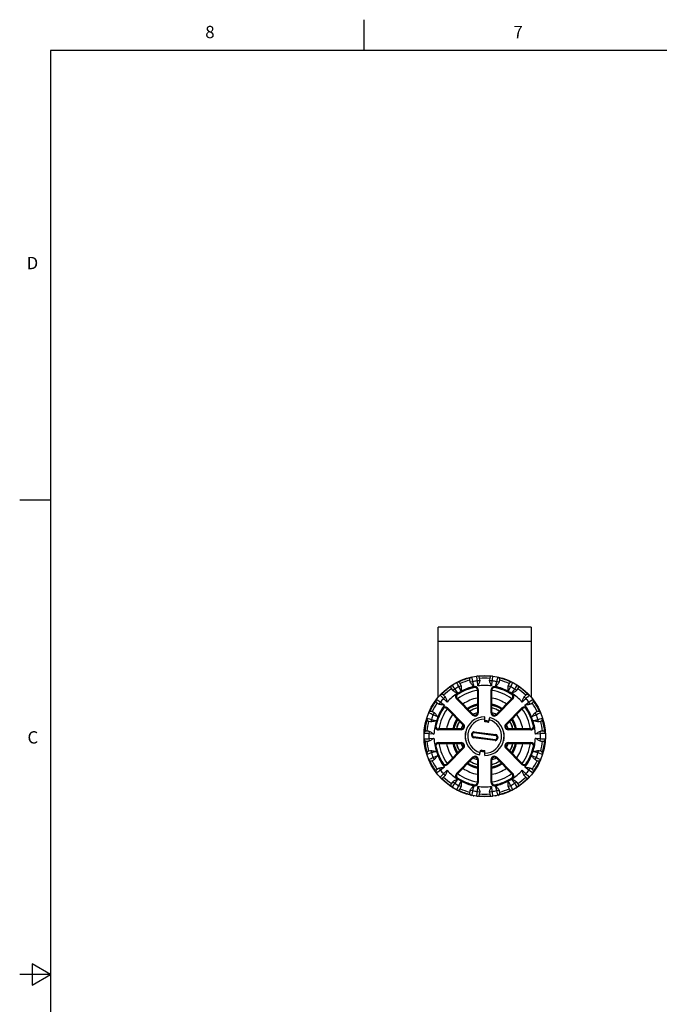
# Model space of a CAD drawing. Units: inches. Extents: x 0.7 to 21.3, y 0.5 to 16.
# Drawn here: x 0.7 to 5.9, y 8 to 16 of the extents above; entities that cross this region are included whole.
import ezdxf

# ---------------------------------------------------------------- set-up
doc = ezdxf.new("R2010")
doc.units = ezdxf.units.IN
doc.header["$LTSCALE"] = 1.21
doc.header["$MEASUREMENT"] = 0
doc.layers.get('0').update_dxf_attribs({"linetype": 'CONTINUOUS'})
doc.layers.add('02___PRT_ALL_AXES', color=7, linetype='CONTINUOUS')
doc.layers.add('AXIS', color=7, linetype='CONTINUOUS')
doc.styles.add('TEXTSTYLE_2', font='txt', dxfattribs={"width": 0.8})

msp = doc.modelspace()

# ---------------------------------------------------------------- linework, layer by layer
at = {"color": 7, "linetype": 'CONTINUOUS'}
for p, q in [((3.507, 15.75), (3.507, 16)), ((0.964, 15.75), (0.964, 0.75)), ((21.05, 15.75), (0.964, 15.75)), ((0.964, 12.1), (0.714, 12.1)), ((4.1092, 10.5016), (4.1092, 11.0705)), ((4.8622, 11.0705), (4.1092, 11.0705)), ((4.8622, 11.0705), (4.8622, 10.5016)), ((4.8622, 10.9524), (4.1092, 10.9524)), ((4.3635, 10.6406), (4.3676, 10.6253)), ((4.3783, 10.6649), (4.3803, 10.6566)), ((4.4233, 10.6642), (4.4224, 10.6727)), ((4.4248, 10.6506), (4.4233, 10.6642)), ((4.446, 10.6352), (4.4267, 10.6336)), ((4.4302, 10.5928), (4.4267, 10.6336)), ((4.4459, 10.6391), (4.4446, 10.6549)), ((4.5269, 10.6549), (4.5255, 10.6391)), ((4.5447, 10.6336), (4.5255, 10.6352)), ((4.5447, 10.6336), (4.5412, 10.5928)), ((4.549, 10.6727), (4.5481, 10.6642)), ((4.5878, 10.6433), (4.5911, 10.6566)), ((4.5911, 10.6566), (4.5932, 10.6649)), ((4.6038, 10.6253), (4.6079, 10.6406)), ((4.215, 10.5713), (4.224, 10.5584)), ((4.2205, 10.5992), (4.2253, 10.5921)), ((4.2424, 10.5665), (4.2265, 10.5554)), ((4.2424, 10.5665), (4.2659, 10.5329)), ((4.2631, 10.6139), (4.2593, 10.6216)), ((4.2692, 10.6016), (4.2631, 10.6139)), ((4.2942, 10.5945), (4.2767, 10.5863)), ((4.294, 10.5492), (4.2767, 10.5863)), ((4.2929, 10.5981), (4.2862, 10.6125)), ((4.3877, 10.6267), (4.369, 10.6217)), ((4.3877, 10.6267), (4.3983, 10.5871)), ((4.4015, 10.5864), (4.4029, 10.5796)), ((4.4267, 10.5604), (4.4267, 10.3748)), ((4.4335, 10.5604), (4.4267, 10.5604)), ((4.4335, 10.5604), (4.4335, 10.3748)), ((4.5379, 10.3748), (4.5379, 10.5604)), ((4.5379, 10.5604), (4.5448, 10.5604)), ((4.5448, 10.3748), (4.5448, 10.5604)), ((4.5699, 10.5864), (4.5685, 10.5796)), ((4.5732, 10.5871), (4.5838, 10.6267)), ((4.6025, 10.6217), (4.5838, 10.6267)), ((4.6947, 10.5863), (4.6772, 10.5945)), ((4.6947, 10.5863), (4.6774, 10.5492)), ((4.6852, 10.6125), (4.6785, 10.5981)), ((4.7055, 10.5329), (4.729, 10.5665)), ((4.7121, 10.6216), (4.7083, 10.6139)), ((4.7449, 10.5554), (4.729, 10.5665)), ((4.7385, 10.5807), (4.7462, 10.5921)), ((4.7462, 10.5921), (4.7509, 10.5992)), ((4.7474, 10.5584), (4.7565, 10.5713)), ((4.0947, 10.4835), (4.1016, 10.4784)), ((4.1297, 10.5119), (4.1235, 10.5179)), ((4.1396, 10.5024), (4.1297, 10.5119)), ((4.1631, 10.5073), (4.1519, 10.5184)), ((4.1656, 10.5043), (4.1519, 10.4906)), ((4.1809, 10.4616), (4.1519, 10.4906)), ((4.2569, 10.4872), (4.2618, 10.4921)), ((4.3882, 10.356), (4.2569, 10.4872)), ((4.2612, 10.5283), (4.265, 10.5225)), ((4.3931, 10.3608), (4.2618, 10.4921)), ((4.7096, 10.4921), (4.5784, 10.3608)), ((4.7145, 10.4872), (4.5832, 10.356)), ((4.7102, 10.5283), (4.7065, 10.5225)), ((4.7145, 10.4872), (4.7096, 10.4921)), ((4.8195, 10.4906), (4.7905, 10.4616)), ((4.8195, 10.4906), (4.8058, 10.5043)), ((4.8195, 10.5184), (4.8083, 10.5073)), ((4.8479, 10.5179), (4.8417, 10.5119)), ((4.8587, 10.4703), (4.8698, 10.4784)), ((4.8698, 10.4784), (4.8767, 10.4835)), ((4.099, 10.4554), (4.112, 10.4463)), ((4.1265, 10.4602), (4.1154, 10.4444)), ((4.1265, 10.4602), (4.16, 10.4368)), ((4.1421, 10.4092), (4.1479, 10.4054)), ((4.1832, 10.4134), (4.1783, 10.4086)), ((4.1783, 10.4086), (4.3095, 10.2773)), ((4.1832, 10.4134), (4.3144, 10.2822)), ((4.657, 10.2822), (4.7883, 10.4134)), ((4.6619, 10.2773), (4.7931, 10.4086)), ((4.7883, 10.4134), (4.7931, 10.4086)), ((4.8114, 10.4368), (4.8449, 10.4602)), ((4.8293, 10.4092), (4.8235, 10.4054)), ((4.856, 10.4444), (4.8449, 10.4602)), ((4.8594, 10.4463), (4.8724, 10.4554)), ((4.0161, 10.3317), (4.0243, 10.3294)), ((4.0393, 10.3704), (4.0314, 10.3739)), ((4.0518, 10.3649), (4.0393, 10.3704)), ((4.0539, 10.3208), (4.0489, 10.3021)), ((4.0539, 10.3208), (4.0934, 10.3102)), ((4.0723, 10.3775), (4.0579, 10.3842)), ((4.0756, 10.3755), (4.0674, 10.358)), ((4.1046, 10.3407), (4.0674, 10.358)), ((4.3882, 10.356), (4.3931, 10.3608)), ((4.4335, 10.3748), (4.4267, 10.3748)), ((4.4857, 10.3008), (4.4857, 10.3422)), ((4.5158, 10.2969), (4.5265, 10.3368)), ((4.5379, 10.3748), (4.5448, 10.3748)), ((4.5832, 10.356), (4.5784, 10.3608)), ((4.904, 10.358), (4.8669, 10.3407)), ((4.878, 10.3102), (4.9175, 10.3208)), ((4.904, 10.358), (4.8958, 10.3755)), ((4.9135, 10.3842), (4.8992, 10.3775)), ((4.9225, 10.3021), (4.9175, 10.3208)), ((4.94, 10.3739), (4.9321, 10.3704)), ((4.9339, 10.3255), (4.9471, 10.3294)), ((4.9471, 10.3294), (4.9553, 10.3317)), ((4.0298, 10.3068), (4.0451, 10.3027)), ((4.084, 10.2689), (4.0907, 10.2675)), ((4.11, 10.2368), (4.11, 10.2437)), ((4.2956, 10.2437), (4.11, 10.2437)), ((4.2956, 10.2368), (4.11, 10.2368)), ((4.2956, 10.2368), (4.2956, 10.2437)), ((4.3144, 10.2822), (4.3095, 10.2773)), ((4.657, 10.2822), (4.6619, 10.2773)), ((4.8614, 10.2437), (4.6758, 10.2437)), ((4.6758, 10.2368), (4.6758, 10.2437)), ((4.8614, 10.2368), (4.6758, 10.2368)), ((4.8614, 10.2368), (4.8614, 10.2437)), ((4.8874, 10.2689), (4.8807, 10.2675)), ((4.9264, 10.3027), (4.9417, 10.3068)), ((4.0027, 10.2065), (3.9941, 10.2071)), ((3.9941, 10.1622), (4.0027, 10.1628)), ((4.0163, 10.2056), (4.0027, 10.2065)), ((4.0312, 10.2244), (4.0155, 10.2258)), ((4.0351, 10.2238), (4.0334, 10.2045)), ((4.0742, 10.2009), (4.0334, 10.2045)), ((4.0334, 10.1649), (4.0742, 10.1684)), ((4.0334, 10.1649), (4.0351, 10.1456)), ((4.33, 10.2191), (4.332, 10.2188)), ((4.332, 10.1506), (4.33, 10.1502)), ((4.3803, 10.1906), (4.3823, 10.2062)), ((4.3803, 10.1906), (4.3871, 10.1897)), ((4.3823, 10.2062), (4.3892, 10.2053)), ((4.3871, 10.1897), (4.3892, 10.2053)), ((4.3947, 10.1718), (4.3956, 10.1787)), ((4.5703, 10.1487), (4.3947, 10.1718)), ((4.5712, 10.1555), (4.3956, 10.1787)), ((4.4011, 10.2206), (4.4002, 10.2138)), ((4.4002, 10.2138), (4.5758, 10.1907)), ((4.4011, 10.2206), (4.5767, 10.1975)), ((4.5703, 10.1487), (4.5712, 10.1555)), ((4.5767, 10.1975), (4.5758, 10.1907)), ((4.5843, 10.1796), (4.5823, 10.164)), ((4.5891, 10.1631), (4.5823, 10.164)), ((4.5912, 10.1787), (4.5843, 10.1796)), ((4.5912, 10.1787), (4.5891, 10.1631)), ((4.6394, 10.2188), (4.6414, 10.2191)), ((4.6414, 10.1502), (4.6394, 10.1506)), ((4.938, 10.2045), (4.8972, 10.2009)), ((4.8972, 10.1684), (4.938, 10.1649)), ((4.938, 10.2045), (4.9363, 10.2238)), ((4.9363, 10.1456), (4.938, 10.1649)), ((4.9559, 10.2258), (4.9402, 10.2244)), ((4.9551, 10.1637), (4.9688, 10.1628)), ((4.9763, 10.207), (4.9688, 10.2065)), ((4.9688, 10.1628), (4.9773, 10.1622)), ((4.9773, 10.2071), (4.9763, 10.207)), ((4.0155, 10.1435), (4.0312, 10.1449)), ((4.084, 10.1005), (4.0907, 10.1019)), ((4.11, 10.1325), (4.11, 10.1256)), ((4.11, 10.1325), (4.2956, 10.1325)), ((4.11, 10.1256), (4.2956, 10.1256)), ((4.3095, 10.092), (4.1783, 9.9608)), ((4.3144, 10.0871), (4.1832, 9.9559)), ((4.2956, 10.1325), (4.2956, 10.1256)), ((4.3144, 10.0871), (4.3095, 10.092)), ((4.445, 10.0326), (4.4557, 10.0725)), ((4.657, 10.0871), (4.6619, 10.092)), ((4.7883, 9.9559), (4.657, 10.0871)), ((4.7931, 9.9608), (4.6619, 10.092)), ((4.6758, 10.1325), (4.8614, 10.1325)), ((4.6758, 10.1325), (4.6758, 10.1256)), ((4.6758, 10.1256), (4.8614, 10.1256)), ((4.8614, 10.1325), (4.8614, 10.1256)), ((4.8874, 10.1005), (4.8807, 10.1019)), ((4.9402, 10.1449), (4.9559, 10.1435)), ((4.0243, 10.04), (4.0161, 10.0376)), ((4.0375, 10.0438), (4.0243, 10.04)), ((4.0451, 10.0666), (4.0298, 10.0625)), ((4.0314, 9.9955), (4.0323, 9.9959)), ((4.0323, 9.9959), (4.0393, 9.9989)), ((4.0489, 10.0673), (4.0539, 10.0486)), ((4.0934, 10.0592), (4.0539, 10.0486)), ((4.0579, 9.9852), (4.0723, 9.9919)), ((4.0674, 10.0114), (4.1046, 10.0287)), ((4.0674, 10.0114), (4.0756, 9.9938)), ((4.2569, 9.8821), (4.3882, 10.0134)), ((4.2618, 9.8773), (4.3931, 10.0085)), ((4.3882, 10.0134), (4.3931, 10.0085)), ((4.4335, 9.9946), (4.4267, 9.9946)), ((4.4267, 9.9946), (4.4267, 9.809)), ((4.4335, 9.9946), (4.4335, 9.809)), ((4.4857, 10.0272), (4.4857, 10.0685)), ((4.5379, 9.9946), (4.5448, 9.9946)), ((4.5379, 9.809), (4.5379, 9.9946)), ((4.5448, 9.809), (4.5448, 9.9946)), ((4.5832, 10.0134), (4.5784, 10.0085)), ((4.5784, 10.0085), (4.7096, 9.8773)), ((4.5832, 10.0134), (4.7145, 9.8821)), ((4.8669, 10.0287), (4.904, 10.0114)), ((4.9175, 10.0486), (4.878, 10.0592)), ((4.8958, 9.9938), (4.904, 10.0114)), ((4.8992, 9.9919), (4.9135, 9.9852)), ((4.9175, 10.0486), (4.9225, 10.0673)), ((4.9196, 10.0045), (4.9321, 9.9989)), ((4.9417, 10.0625), (4.9264, 10.0666)), ((4.9321, 9.9989), (4.94, 9.9955)), ((4.9544, 10.0379), (4.9471, 10.04)), ((4.9553, 10.0376), (4.9544, 10.0379)), ((4.112, 9.923), (4.099, 9.9139)), ((4.1154, 9.925), (4.1265, 9.9091)), ((4.16, 9.9326), (4.1265, 9.9091)), ((4.1421, 9.9602), (4.1479, 9.9639)), ((4.1832, 9.9559), (4.1783, 9.9608)), ((4.7883, 9.9559), (4.7931, 9.9608)), ((4.8449, 9.9091), (4.8114, 9.9326)), ((4.8293, 9.9602), (4.8235, 9.9639)), ((4.8449, 9.9091), (4.856, 9.925)), ((4.8724, 9.9139), (4.8594, 9.923)), ((4.1016, 9.8909), (4.0947, 9.8858)), ((4.1127, 9.899), (4.1016, 9.8909)), ((4.1235, 9.8515), (4.1242, 9.8522)), ((4.1242, 9.8522), (4.1297, 9.8574)), ((4.1519, 9.8787), (4.1809, 9.9077)), ((4.1519, 9.8787), (4.1656, 9.8651)), ((4.1519, 9.8509), (4.1631, 9.8621)), ((4.2659, 9.8364), (4.2424, 9.8029)), ((4.2569, 9.8821), (4.2618, 9.8773)), ((4.2612, 9.8411), (4.265, 9.8469)), ((4.729, 9.8029), (4.7055, 9.8364)), ((4.7102, 9.8411), (4.7065, 9.8469)), ((4.7145, 9.8821), (4.7096, 9.8773)), ((4.7905, 9.9077), (4.8195, 9.8787)), ((4.8058, 9.8651), (4.8195, 9.8787)), ((4.8083, 9.8621), (4.8195, 9.8509)), ((4.8318, 9.8669), (4.8417, 9.8574)), ((4.8417, 9.8574), (4.8479, 9.8515)), ((4.8759, 9.8864), (4.8698, 9.8909)), ((4.8767, 9.8858), (4.8759, 9.8864)), ((4.224, 9.811), (4.215, 9.798)), ((4.2253, 9.7773), (4.2205, 9.7701)), ((4.2329, 9.7887), (4.2253, 9.7773)), ((4.2265, 9.814), (4.2424, 9.8029)), ((4.2598, 9.7486), (4.2631, 9.7554)), ((4.2767, 9.783), (4.294, 9.8202)), ((4.2767, 9.783), (4.2942, 9.7749)), ((4.2862, 9.7569), (4.2929, 9.7712)), ((4.3983, 9.7822), (4.3877, 9.7427)), ((4.4015, 9.783), (4.4029, 9.7897)), ((4.4335, 9.809), (4.4267, 9.809)), ((4.4267, 9.7358), (4.4302, 9.7766)), ((4.5379, 9.809), (4.5448, 9.809)), ((4.5412, 9.7766), (4.5447, 9.7358)), ((4.5699, 9.783), (4.5685, 9.7897)), ((4.5838, 9.7427), (4.5732, 9.7822)), ((4.6772, 9.7749), (4.6947, 9.783)), ((4.6774, 9.8202), (4.6947, 9.783)), ((4.6785, 9.7712), (4.6852, 9.7569)), ((4.7023, 9.7677), (4.7083, 9.7554)), ((4.7083, 9.7554), (4.7121, 9.7477)), ((4.729, 9.8029), (4.7449, 9.814)), ((4.7504, 9.771), (4.7462, 9.7773)), ((4.7565, 9.798), (4.7474, 9.811)), ((4.7509, 9.7701), (4.7504, 9.771)), ((4.2593, 9.7477), (4.2598, 9.7486)), ((4.3676, 9.744), (4.3635, 9.7287)), ((4.369, 9.7477), (4.3877, 9.7427)), ((4.3803, 9.7128), (4.3783, 9.7044)), ((4.3836, 9.7261), (4.3803, 9.7128)), ((4.4224, 9.6966), (4.4225, 9.6976)), ((4.4225, 9.6976), (4.4233, 9.7052)), ((4.4267, 9.7358), (4.446, 9.7341)), ((4.4446, 9.7144), (4.4459, 9.7302)), ((4.5255, 9.7341), (4.5447, 9.7358)), ((4.5255, 9.7302), (4.5269, 9.7144)), ((4.5466, 9.7188), (4.5481, 9.7052)), ((4.5481, 9.7052), (4.549, 9.6966)), ((4.5838, 9.7427), (4.6025, 9.7477)), ((4.5929, 9.7054), (4.5911, 9.7128)), ((4.5932, 9.7044), (4.5929, 9.7054)), ((4.6079, 9.7287), (4.6038, 9.744)), ((0.814, 8.3366), (0.814, 8.1634)), ((0.964, 8.25), (0.814, 8.3366)), ((0.964, 8.25), (0.714, 8.25)), ((0.814, 8.1634), (0.964, 8.25))]:
    msp.add_line(p, q, dxfattribs=at)
for points in [[(4.3803, 10.6566), (4.3836, 10.6433), (4.3856, 10.6352), (4.3877, 10.6267)], [(4.4267, 10.6336), (4.4257, 10.6423), (4.4248, 10.6506)], [(4.446, 10.6352), (4.4449, 10.6295), (4.4433, 10.6237), (4.4411, 10.6179), (4.4387, 10.6117), (4.4359, 10.6054), (4.4331, 10.5991), (4.4302, 10.5928)], [(4.4459, 10.6391), (4.446, 10.6373), (4.446, 10.6352)], [(4.5255, 10.6352), (4.5254, 10.6373), (4.5255, 10.6391)], [(4.5412, 10.5928), (4.5381, 10.5996), (4.5352, 10.6062), (4.5325, 10.6124), (4.53, 10.6185), (4.5279, 10.6244), (4.5264, 10.63), (4.5255, 10.6352)], [(4.5481, 10.6642), (4.5466, 10.6506), (4.5457, 10.6423), (4.5447, 10.6336)], [(4.5838, 10.6267), (4.5859, 10.6352), (4.5878, 10.6433)], [(4.2265, 10.5554), (4.2252, 10.5569), (4.224, 10.5584)], [(4.2253, 10.5921), (4.2329, 10.5807), (4.2375, 10.5738), (4.2424, 10.5665)], [(4.2659, 10.5329), (4.2591, 10.5362), (4.2527, 10.5393), (4.2466, 10.5424), (4.2408, 10.5455), (4.2354, 10.5487), (4.2306, 10.5519), (4.2265, 10.5554)], [(4.2767, 10.5863), (4.2728, 10.5942), (4.2692, 10.6016)], [(4.2929, 10.5981), (4.2936, 10.5964), (4.2942, 10.5945)], [(4.2942, 10.5945), (4.2953, 10.5887), (4.2957, 10.5827), (4.2957, 10.5765), (4.2954, 10.5699), (4.295, 10.563), (4.2945, 10.5561), (4.294, 10.5492)], [(4.369, 10.6217), (4.3682, 10.6236), (4.3676, 10.6253)], [(4.3983, 10.5871), (4.393, 10.5925), (4.388, 10.5977), (4.3833, 10.6026), (4.379, 10.6075), (4.375, 10.6123), (4.3716, 10.617), (4.369, 10.6217)], [(4.6025, 10.6217), (4.5996, 10.6166), (4.596, 10.6118), (4.592, 10.607), (4.5876, 10.6021), (4.5828, 10.5971), (4.578, 10.5921), (4.5732, 10.5871)], [(4.6038, 10.6253), (4.6032, 10.6236), (4.6025, 10.6217)], [(4.6774, 10.5492), (4.6768, 10.5567), (4.6763, 10.5638), (4.676, 10.5707), (4.6757, 10.5772), (4.6758, 10.5834), (4.6762, 10.5892), (4.6772, 10.5945)], [(4.6772, 10.5945), (4.6778, 10.5964), (4.6785, 10.5981)], [(4.7083, 10.6139), (4.7023, 10.6016), (4.6986, 10.5942), (4.6947, 10.5863)], [(4.7449, 10.5554), (4.7404, 10.5516), (4.7354, 10.5483), (4.73, 10.5452), (4.7242, 10.5421), (4.718, 10.539), (4.7118, 10.5359), (4.7055, 10.5329)], [(4.729, 10.5665), (4.7339, 10.5738), (4.7385, 10.5807)], [(4.7474, 10.5584), (4.7463, 10.5569), (4.7449, 10.5554)], [(4.1016, 10.4784), (4.1127, 10.4703), (4.1194, 10.4654), (4.1265, 10.4602)], [(4.1519, 10.4906), (4.1456, 10.4967), (4.1396, 10.5024)], [(4.1631, 10.5073), (4.1644, 10.5059), (4.1656, 10.5043)], [(4.1656, 10.5043), (4.1686, 10.4992), (4.171, 10.4937), (4.1731, 10.4879), (4.1752, 10.4816), (4.1771, 10.475), (4.179, 10.4683), (4.1809, 10.4616)], [(4.7905, 10.4616), (4.7925, 10.4689), (4.7945, 10.4758), (4.7965, 10.4823), (4.7985, 10.4885), (4.8007, 10.4944), (4.8031, 10.4997), (4.8058, 10.5043)], [(4.8058, 10.5043), (4.807, 10.5059), (4.8083, 10.5073)], [(4.8417, 10.5119), (4.8318, 10.5024), (4.8258, 10.4967), (4.8195, 10.4906)], [(4.8449, 10.4602), (4.852, 10.4654), (4.8587, 10.4703)], [(4.1154, 10.4444), (4.1136, 10.4453), (4.112, 10.4463)], [(4.16, 10.4368), (4.1525, 10.4375), (4.1454, 10.4382), (4.1386, 10.4391), (4.1322, 10.44), (4.126, 10.4411), (4.1204, 10.4425), (4.1154, 10.4444)], [(4.856, 10.4444), (4.8506, 10.4424), (4.8447, 10.441), (4.8386, 10.4399), (4.832, 10.439), (4.8252, 10.4382), (4.8183, 10.4374), (4.8114, 10.4368)], [(4.8594, 10.4463), (4.8578, 10.4453), (4.856, 10.4444)], [(4.0243, 10.3294), (4.0375, 10.3255), (4.0455, 10.3232), (4.0539, 10.3208)], [(4.0934, 10.3102), (4.0862, 10.3083), (4.0792, 10.3066), (4.0726, 10.305), (4.0662, 10.3037), (4.06, 10.3026), (4.0542, 10.302), (4.0489, 10.3021)], [(4.0674, 10.358), (4.0594, 10.3615), (4.0518, 10.3649)], [(4.0723, 10.3775), (4.0739, 10.3766), (4.0756, 10.3755)], [(4.0756, 10.3755), (4.0801, 10.3718), (4.0842, 10.3674), (4.0883, 10.3627), (4.0923, 10.3575), (4.0964, 10.3519), (4.1005, 10.3463), (4.1046, 10.3407)], [(4.8669, 10.3407), (4.8712, 10.3468), (4.8755, 10.3526), (4.8796, 10.3581), (4.8836, 10.3632), (4.8876, 10.3679), (4.8917, 10.3721), (4.8958, 10.3755)], [(4.9225, 10.3021), (4.9167, 10.3021), (4.9107, 10.3027), (4.9046, 10.3038), (4.8981, 10.3052), (4.8914, 10.3068), (4.8847, 10.3084), (4.878, 10.3102)], [(4.8958, 10.3755), (4.8975, 10.3766), (4.8992, 10.3775)], [(4.9321, 10.3704), (4.9196, 10.3649), (4.912, 10.3615), (4.904, 10.358)], [(4.9175, 10.3208), (4.9259, 10.3232), (4.9339, 10.3255)], [(4.0489, 10.3021), (4.0469, 10.3023), (4.0451, 10.3027)], [(4.9264, 10.3027), (4.9246, 10.3023), (4.9225, 10.3021)], [(4.0027, 10.1628), (4.0163, 10.1637), (4.0246, 10.1643), (4.0334, 10.1649)], [(4.0334, 10.2045), (4.0246, 10.2051), (4.0163, 10.2056)], [(4.0312, 10.2244), (4.0331, 10.2242), (4.0351, 10.2238)], [(4.0351, 10.2238), (4.0406, 10.2218), (4.0459, 10.2191), (4.0514, 10.216), (4.057, 10.2125), (4.0627, 10.2087), (4.0685, 10.2048), (4.0742, 10.2009)], [(4.0742, 10.1684), (4.068, 10.1642), (4.062, 10.1602), (4.0563, 10.1564), (4.0508, 10.153), (4.0453, 10.1499), (4.0401, 10.1474), (4.0351, 10.1456)], [(4.3316, 10.2168), (4.3312, 10.2174), (4.33, 10.2191)], [(4.3316, 10.1525), (4.3312, 10.152), (4.33, 10.1502)], [(4.6398, 10.2168), (4.6402, 10.2174), (4.6414, 10.2191)], [(4.6398, 10.1526), (4.6402, 10.152), (4.6414, 10.1502)], [(4.8972, 10.2009), (4.9034, 10.2052), (4.9094, 10.2092), (4.9151, 10.2129), (4.9207, 10.2164), (4.9261, 10.2194), (4.9313, 10.222), (4.9363, 10.2238)], [(4.9363, 10.1456), (4.9309, 10.1476), (4.9255, 10.1502), (4.9201, 10.1533), (4.9145, 10.1568), (4.9087, 10.1606), (4.903, 10.1645), (4.8972, 10.1684)], [(4.9363, 10.2238), (4.9383, 10.2242), (4.9402, 10.2244)], [(4.9688, 10.2065), (4.9551, 10.2056), (4.9468, 10.2051), (4.938, 10.2045)], [(4.938, 10.1649), (4.9468, 10.1643), (4.9551, 10.1637)], [(4.0351, 10.1456), (4.0331, 10.1451), (4.0312, 10.1449)], [(4.9402, 10.1449), (4.9383, 10.1451), (4.9363, 10.1456)], [(4.0539, 10.0486), (4.0455, 10.0461), (4.0375, 10.0438)], [(4.0393, 9.9989), (4.0518, 10.0045), (4.0594, 10.0078), (4.0674, 10.0114)], [(4.0451, 10.0666), (4.0469, 10.067), (4.0489, 10.0673)], [(4.0489, 10.0673), (4.0547, 10.0673), (4.0607, 10.0666), (4.0668, 10.0656), (4.0733, 10.0642), (4.08, 10.0626), (4.0867, 10.0609), (4.0934, 10.0592)], [(4.0756, 9.9938), (4.0739, 9.9927), (4.0723, 9.9919)], [(4.1046, 10.0287), (4.1002, 10.0226), (4.096, 10.0168), (4.0919, 10.0113), (4.0878, 10.0061), (4.0838, 10.0014), (4.0797, 9.9972), (4.0756, 9.9938)], [(4.8958, 9.9938), (4.8913, 9.9976), (4.8872, 10.0019), (4.8831, 10.0067), (4.8791, 10.0119), (4.875, 10.0174), (4.8709, 10.023), (4.8669, 10.0287)], [(4.878, 10.0592), (4.8853, 10.061), (4.8922, 10.0628), (4.8989, 10.0643), (4.9053, 10.0657), (4.9114, 10.0667), (4.9172, 10.0673), (4.9225, 10.0673)], [(4.8992, 9.9919), (4.8975, 9.9927), (4.8958, 9.9938)], [(4.904, 10.0114), (4.912, 10.0078), (4.9196, 10.0045)], [(4.9471, 10.04), (4.9339, 10.0438), (4.9259, 10.0461), (4.9175, 10.0486)], [(4.9225, 10.0673), (4.9246, 10.067), (4.9264, 10.0666)], [(4.112, 9.923), (4.1136, 9.924), (4.1154, 9.925)], [(4.1154, 9.925), (4.1209, 9.927), (4.1267, 9.9284), (4.1328, 9.9295), (4.1394, 9.9304), (4.1462, 9.9312), (4.1531, 9.9319), (4.16, 9.9326)], [(4.8114, 9.9326), (4.8189, 9.9318), (4.826, 9.9311), (4.8328, 9.9303), (4.8393, 9.9294), (4.8454, 9.9282), (4.851, 9.9268), (4.856, 9.925)], [(4.856, 9.925), (4.8578, 9.924), (4.8594, 9.923)], [(4.1265, 9.9091), (4.1194, 9.9039), (4.1127, 9.899)], [(4.1297, 9.8574), (4.1396, 9.8669), (4.1456, 9.8727), (4.1519, 9.8787)], [(4.1656, 9.8651), (4.1644, 9.8635), (4.1631, 9.8621)], [(4.1809, 9.9077), (4.1789, 9.9005), (4.1769, 9.8936), (4.1749, 9.887), (4.1729, 9.8808), (4.1707, 9.875), (4.1683, 9.8697), (4.1656, 9.8651)], [(4.2265, 9.814), (4.231, 9.8177), (4.236, 9.821), (4.2414, 9.8242), (4.2472, 9.8273), (4.2534, 9.8304), (4.2596, 9.8334), (4.2659, 9.8364)], [(4.7055, 9.8364), (4.7123, 9.8331), (4.7187, 9.83), (4.7249, 9.8269), (4.7306, 9.8238), (4.736, 9.8207), (4.7408, 9.8174), (4.7449, 9.814)], [(4.8058, 9.8651), (4.8029, 9.8701), (4.8005, 9.8756), (4.7983, 9.8815), (4.7963, 9.8878), (4.7943, 9.8943), (4.7924, 9.901), (4.7905, 9.9077)], [(4.8083, 9.8621), (4.807, 9.8635), (4.8058, 9.8651)], [(4.8195, 9.8787), (4.8258, 9.8727), (4.8318, 9.8669)], [(4.8698, 9.8909), (4.8587, 9.899), (4.852, 9.9039), (4.8449, 9.9091)], [(4.224, 9.811), (4.2252, 9.8125), (4.2265, 9.814)], [(4.2424, 9.8029), (4.2375, 9.7956), (4.2329, 9.7887)], [(4.2631, 9.7554), (4.2692, 9.7677), (4.2728, 9.7752), (4.2767, 9.783)], [(4.2942, 9.7749), (4.2936, 9.7729), (4.2929, 9.7712)], [(4.294, 9.8202), (4.2946, 9.8127), (4.2951, 9.8055), (4.2955, 9.7987), (4.2957, 9.7922), (4.2956, 9.7859), (4.2952, 9.7801), (4.2942, 9.7749)], [(4.369, 9.7477), (4.3719, 9.7527), (4.3754, 9.7576), (4.3794, 9.7624), (4.3839, 9.7673), (4.3886, 9.7723), (4.3934, 9.7773), (4.3983, 9.7822)], [(4.4302, 9.7766), (4.4333, 9.7697), (4.4363, 9.7632), (4.439, 9.7569), (4.4414, 9.7508), (4.4435, 9.745), (4.4451, 9.7394), (4.446, 9.7341)], [(4.5255, 9.7341), (4.5265, 9.7398), (4.5282, 9.7456), (4.5303, 9.7515), (4.5328, 9.7576), (4.5355, 9.7639), (4.5383, 9.7703), (4.5412, 9.7766)], [(4.5732, 9.7822), (4.5784, 9.7768), (4.5834, 9.7717), (4.5881, 9.7667), (4.5924, 9.7618), (4.5964, 9.757), (4.5998, 9.7523), (4.6025, 9.7477)], [(4.6772, 9.7749), (4.6762, 9.7806), (4.6758, 9.7866), (4.6758, 9.7929), (4.676, 9.7994), (4.6764, 9.8063), (4.6769, 9.8133), (4.6774, 9.8202)], [(4.6785, 9.7712), (4.6778, 9.7729), (4.6772, 9.7749)], [(4.6947, 9.783), (4.6986, 9.7752), (4.7023, 9.7677)], [(4.7462, 9.7773), (4.7385, 9.7887), (4.7339, 9.7956), (4.729, 9.8029)], [(4.7449, 9.814), (4.7463, 9.8125), (4.7474, 9.811)], [(4.3676, 9.744), (4.3682, 9.7458), (4.369, 9.7477)], [(4.3877, 9.7427), (4.3856, 9.7342), (4.3836, 9.7261)], [(4.4233, 9.7052), (4.4248, 9.7188), (4.4257, 9.7271), (4.4267, 9.7358)], [(4.446, 9.7341), (4.446, 9.7321), (4.4459, 9.7302)], [(4.5255, 9.7302), (4.5254, 9.7321), (4.5255, 9.7341)], [(4.5447, 9.7358), (4.5457, 9.7271), (4.5466, 9.7188)], [(4.5911, 9.7128), (4.5878, 9.7261), (4.5859, 9.7342), (4.5838, 9.7427)], [(4.6025, 9.7477), (4.6032, 9.7458), (4.6038, 9.744)]]:
    msp.add_lwpolyline(points, dxfattribs=at)
msp.add_circle((4.4857, 10.1847), 0.4921, dxfattribs=at)
for centre, radius, start, end in [((4.4857, 10.1847), 0.4877, 104.0929, 115.9071), ((4.3826, 10.6457), 0.0197, 102.61201, 194.99932), ((4.4857, 10.1847), 0.4528, 97.49191, 102.50809), ((4.425, 10.6532), 0.0197, 5, 97.38802), ((4.4857, 10.1847), 0.4877, 84.0929, 95.9071), ((4.4857, 10.1847), 0.4705, 85, 95), ((4.5465, 10.6532), 0.0197, 82.61201, 174.99932), ((4.4857, 10.1847), 0.4528, 77.49191, 82.50809), ((4.5889, 10.6457), 0.0197, 345, 77.38802), ((4.4857, 10.1847), 0.4877, 64.0929, 75.9071), ((4.4857, 10.1847), 0.4877, 124.0929, 135.9071), ((4.2311, 10.5826), 0.0197, 122.61201, 214.99932), ((4.4857, 10.1847), 0.4528, 117.49191, 122.50809), ((4.2684, 10.6042), 0.0197, 25, 117.38802), ((4.4857, 10.1847), 0.4104, 101.837, 123.163), ((4.4857, 10.1847), 0.4035, 101.837, 123.163), ((4.4857, 10.1847), 0.3756, 99.08008, 125.94994), ((4.4857, 10.1847), 0.4118, 102.26037, 117.73963), ((4.407, 10.5604), 0.0266, 0, 101.837), ((4.407, 10.5604), 0.0197, 0, 101.837), ((4.4857, 10.1847), 0.4118, 82.26037, 97.73963), ((4.5645, 10.5604), 0.0266, 78.163, 180), ((4.5645, 10.5604), 0.0197, 78.163, 180), ((4.4857, 10.1847), 0.3756, 54.05, 80.91992), ((4.4857, 10.1847), 0.4035, 56.837, 78.163), ((4.4857, 10.1847), 0.4104, 56.837, 78.163), ((4.4857, 10.1847), 0.4118, 62.26037, 77.73963), ((4.703, 10.6042), 0.0197, 62.61201, 154.99932), ((4.4857, 10.1847), 0.4528, 57.49191, 62.50809), ((4.7403, 10.5826), 0.0197, 325, 57.38802), ((4.4857, 10.1847), 0.4877, 44.0929, 55.9071), ((4.4857, 10.1847), 0.4877, 144.0929, 155.9071), ((4.1103, 10.4715), 0.0197, 142.61201, 234.99932), ((4.138, 10.5045), 0.0197, 45, 137.38802), ((4.4857, 10.1847), 0.4528, 137.49191, 142.50809), ((4.4857, 10.1847), 0.4118, 122.26037, 137.73963), ((4.2757, 10.506), 0.0266, 123.163, 225), ((4.2757, 10.506), 0.0197, 123.163, 225), ((4.4857, 10.1847), 0.315, 100.83463, 124.18798), ((4.4857, 10.1847), 0.315, 55.81166, 79.16468), ((4.4857, 10.1847), 0.4118, 42.26037, 57.73963), ((4.6957, 10.506), 0.0197, 315, 56.837), ((4.6957, 10.506), 0.0266, 315, 56.837), ((4.8334, 10.5045), 0.0197, 42.61201, 134.99932), ((4.4857, 10.1847), 0.4528, 37.49191, 42.50809), ((4.8611, 10.4715), 0.0197, 305, 37.38802), ((4.4857, 10.1847), 0.4877, 24.0929, 35.9071), ((4.4857, 10.1847), 0.4104, 146.837, 168.163), ((4.4857, 10.1847), 0.4035, 146.837, 168.163), ((4.4857, 10.1847), 0.4118, 142.26037, 157.73963), ((4.4857, 10.1847), 0.3756, 144.04986, 170.93388), ((4.1644, 10.3947), 0.0266, 45, 146.837), ((4.1644, 10.3947), 0.0197, 45, 146.837), ((4.4857, 10.1847), 0.2657, 102.86396, 122.14706), ((4.4857, 10.1847), 0.2642, 102.9611, 122.04079), ((4.4857, 10.1847), 0.2626, 103.04113, 121.9614), ((4.4857, 10.1847), 0.2569, 103.33628, 121.68079), ((4.4857, 10.1847), 0.2372, 104.47177, 120.57174), ((4.4857, 10.1847), 0.236, 104.5332, 120.49176), ((4.4857, 10.1847), 0.2657, 57.85311, 77.13635), ((4.4857, 10.1847), 0.236, 59.50822, 75.46622), ((4.4857, 10.1847), 0.2642, 57.95926, 77.03893), ((4.4857, 10.1847), 0.2626, 58.03865, 76.9589), ((4.4857, 10.1847), 0.2569, 58.31921, 76.66372), ((4.4857, 10.1847), 0.2372, 59.42826, 75.52823), ((4.807, 10.3947), 0.0266, 33.163, 135), ((4.4857, 10.1847), 0.3756, 9.06611, 35.95004), ((4.807, 10.3947), 0.0197, 33.163, 135), ((4.4857, 10.1847), 0.4118, 22.26037, 37.73963), ((4.4857, 10.1847), 0.4035, 11.837, 33.163), ((4.4857, 10.1847), 0.4104, 11.837, 33.163), ((4.4857, 10.1847), 0.4877, 164.0929, 175.9071), ((4.0349, 10.3259), 0.0197, 162.61201, 254.99932), ((4.0496, 10.3663), 0.0197, 65, 157.38802), ((4.4857, 10.1847), 0.4528, 157.49191, 162.50809), ((4.4857, 10.1847), 0.4118, 162.26037, 177.73963), ((4.4857, 10.1847), 0.315, 145.81242, 169.18111), ((4.4857, 10.1847), 0.2657, 147.85386, 167.15541), ((4.4857, 10.1847), 0.2642, 147.94186, 167.06592), ((4.4857, 10.1847), 0.2626, 148.0229, 166.98715), ((4.4857, 10.1847), 0.2569, 148.31921, 166.66372), ((4.4857, 10.1847), 0.1575, 90, 255), ((4.4857, 10.1847), 0.1378, 90, 255), ((4.407, 10.3748), 0.0266, 225, 360), ((4.4857, 10.1847), 0.1991, 107.25282, 117.74222), ((4.407, 10.3748), 0.0197, 225, 360), ((4.4857, 10.1847), 0.1575, 270, 75), ((4.4857, 10.1847), 0.1378, 270, 75), ((4.4857, 10.1847), 0.125, 75.00003, 90), ((4.5645, 10.3748), 0.0266, 180, 315), ((4.4857, 10.1847), 0.1991, 62.25764, 72.746), ((4.5645, 10.3748), 0.0197, 180, 315), ((4.4857, 10.1847), 0.2569, 13.33628, 31.68079), ((4.4857, 10.1847), 0.2626, 13.01275, 31.97713), ((4.4857, 10.1847), 0.2642, 12.93398, 32.05818), ((4.4857, 10.1847), 0.2657, 12.84424, 32.14598), ((4.4857, 10.1847), 0.315, 10.81892, 34.18788), ((4.4857, 10.1847), 0.4118, 2.26037, 17.73963), ((4.4857, 10.1847), 0.4528, 17.49191, 22.50809), ((4.9218, 10.3663), 0.0197, 22.61201, 114.99932), ((4.9366, 10.3259), 0.0197, 285, 17.38802), ((4.4857, 10.1847), 0.4877, 4.0929, 15.9071), ((4.11, 10.2634), 0.0266, 168.163, 270), ((4.11, 10.2634), 0.0197, 168.163, 270), ((4.4857, 10.1847), 0.2372, 149.42826, 165.52823), ((4.4857, 10.1847), 0.236, 149.40259, 165.35843), ((4.2956, 10.2634), 0.0266, 270, 45), ((4.4857, 10.1847), 0.1991, 152.25788, 162.73964), ((4.2956, 10.2634), 0.0197, 270, 45), ((4.4857, 10.1847), 0.1181, 74.95524, 90.00088), ((4.4857, 10.1847), 0.1161, 75, 90), ((4.6758, 10.2634), 0.0266, 135, 270), ((4.6758, 10.2634), 0.0197, 135, 270), ((4.4857, 10.1847), 0.1991, 17.26031, 27.74231), ((4.4857, 10.1847), 0.236, 14.6434, 30.59721), ((4.4857, 10.1847), 0.2372, 14.47177, 30.57174), ((4.8614, 10.2634), 0.0266, 270, 11.837), ((4.8614, 10.2634), 0.0197, 270, 11.837), ((4.0138, 10.2062), 0.0197, 85, 177.38802), ((4.0138, 10.1631), 0.0197, 182.61201, 274.99932), ((4.4857, 10.1847), 0.4877, 184.0929, 195.9071), ((4.4857, 10.1847), 0.4528, 177.49191, 182.50809), ((4.4857, 10.1847), 0.4118, 182.26037, 197.73963), ((4.4857, 10.1847), 0.1594, 167.52349, 192.47651), ((4.3969, 10.1884), 0.0167, 172.5, 262.5), ((4.3989, 10.204), 0.0167, 82.5, 172.5), ((4.3969, 10.1884), 0.00984, 172.5, 262.5), ((4.3989, 10.204), 0.00984, 82.5, 172.5), ((4.5725, 10.1653), 0.0167, 262.5, 352.5), ((4.5725, 10.1653), 0.00984, 262.5, 352.5), ((4.5746, 10.1809), 0.00984, 352.5, 82.5), ((4.5746, 10.1809), 0.0167, 352.5, 82.5), ((4.4857, 10.1847), 0.1594, 347.52349, 12.47651), ((4.4857, 10.1847), 0.4118, 342.26037, 357.73963), ((4.4857, 10.1847), 0.4528, 357.49191, 2.50809), ((4.4857, 10.1847), 0.4877, 344.0929, 355.9071), ((4.9577, 10.2062), 0.0197, 2.61201, 94.99932), ((4.9577, 10.1631), 0.0197, 265, 357.38802), ((4.11, 10.1059), 0.0266, 90, 191.837), ((4.4857, 10.1847), 0.4104, 191.837, 213.163), ((4.11, 10.1059), 0.0197, 90, 191.837), ((4.4857, 10.1847), 0.4035, 191.837, 213.163), ((4.4857, 10.1847), 0.3756, 189.06611, 215.95004), ((4.4857, 10.1847), 0.315, 190.81892, 214.18788), ((4.4857, 10.1847), 0.2657, 192.84424, 212.14598), ((4.4857, 10.1847), 0.2642, 192.93398, 212.05818), ((4.4857, 10.1847), 0.2626, 193.01275, 211.97713), ((4.4857, 10.1847), 0.2569, 193.33628, 211.68079), ((4.4857, 10.1847), 0.2372, 194.47177, 210.57174), ((4.4857, 10.1847), 0.236, 194.6434, 210.59721), ((4.2956, 10.1059), 0.0266, 315, 90), ((4.2956, 10.1059), 0.0197, 315, 90), ((4.4857, 10.1847), 0.1991, 197.26031, 207.74231), ((4.4857, 10.1847), 0.1181, 254.95524, 270.00088), ((4.4857, 10.1847), 0.1161, 255, 270), ((4.6758, 10.1059), 0.0266, 90, 225), ((4.6758, 10.1059), 0.0197, 90, 225), ((4.4857, 10.1847), 0.1991, 332.25788, 342.73964), ((4.4857, 10.1847), 0.236, 329.40259, 345.35843), ((4.4857, 10.1847), 0.2372, 329.42826, 345.52823), ((4.4857, 10.1847), 0.2569, 328.31921, 346.66372), ((4.4857, 10.1847), 0.2626, 328.0229, 346.98715), ((4.4857, 10.1847), 0.2642, 327.94186, 347.06592), ((4.4857, 10.1847), 0.2657, 327.85386, 347.15541), ((4.4857, 10.1847), 0.315, 325.81242, 349.18111), ((4.4857, 10.1847), 0.3756, 324.04986, 350.93388), ((4.4857, 10.1847), 0.4035, 326.837, 348.163), ((4.4857, 10.1847), 0.4104, 326.837, 348.163), ((4.8614, 10.1059), 0.0266, 348.163, 90), ((4.8614, 10.1059), 0.0197, 348.163, 90), ((4.0349, 10.0435), 0.0197, 105, 197.38802), ((4.0496, 10.003), 0.0197, 202.61201, 294.99932), ((4.4857, 10.1847), 0.4528, 197.49191, 202.50809), ((4.4857, 10.1847), 0.4118, 202.26037, 217.73963), ((4.407, 9.9946), 0.0266, 0, 135), ((4.4857, 10.1847), 0.1991, 242.25764, 252.746), ((4.407, 9.9946), 0.0197, 0, 135), ((4.4857, 10.1847), 0.125, 255.00003, 270), ((4.5645, 9.9946), 0.0266, 45, 180), ((4.5645, 9.9946), 0.0197, 45, 180), ((4.4857, 10.1847), 0.1991, 287.25282, 297.74222), ((4.4857, 10.1847), 0.4118, 322.26037, 337.73963), ((4.4857, 10.1847), 0.4528, 337.49191, 342.50809), ((4.9218, 10.003), 0.0197, 245, 337.38802), ((4.9366, 10.0435), 0.0197, 342.61201, 74.99932), ((4.4857, 10.1847), 0.4877, 204.0929, 215.9071), ((4.1103, 9.8978), 0.0197, 125, 217.38802), ((4.1644, 9.9747), 0.0266, 213.163, 315), ((4.1644, 9.9747), 0.0197, 213.163, 315), ((4.4857, 10.1847), 0.315, 235.81166, 259.16468), ((4.4857, 10.1847), 0.2657, 237.85311, 257.13635), ((4.4857, 10.1847), 0.2642, 237.95926, 257.03893), ((4.4857, 10.1847), 0.2626, 238.03865, 256.9589), ((4.4857, 10.1847), 0.2569, 238.31921, 256.66372), ((4.4857, 10.1847), 0.2372, 239.42826, 255.52823), ((4.4857, 10.1847), 0.236, 239.50822, 255.46622), ((4.4857, 10.1847), 0.236, 284.5332, 300.49176), ((4.4857, 10.1847), 0.2657, 282.86396, 302.14706), ((4.4857, 10.1847), 0.315, 280.83463, 304.18798), ((4.4857, 10.1847), 0.2372, 284.47177, 300.57174), ((4.4857, 10.1847), 0.2569, 283.33628, 301.68079), ((4.4857, 10.1847), 0.2626, 283.04113, 301.9614), ((4.4857, 10.1847), 0.2642, 282.9611, 302.04079), ((4.807, 9.9747), 0.0266, 225, 326.837), ((4.807, 9.9747), 0.0197, 225, 326.837), ((4.8611, 9.8978), 0.0197, 322.61201, 54.99932), ((4.4857, 10.1847), 0.4877, 324.0929, 335.9071), ((4.138, 9.8648), 0.0197, 222.61201, 314.99932), ((4.4857, 10.1847), 0.4528, 217.49191, 222.50809), ((4.4857, 10.1847), 0.4877, 224.0929, 235.9071), ((4.4857, 10.1847), 0.4118, 222.26037, 237.73963), ((4.2757, 9.8633), 0.0266, 135, 236.837), ((4.2757, 9.8633), 0.0197, 135, 236.837), ((4.4857, 10.1847), 0.4104, 236.837, 258.163), ((4.4857, 10.1847), 0.4035, 236.837, 258.163), ((4.4857, 10.1847), 0.3756, 234.05, 260.91992), ((4.4857, 10.1847), 0.3756, 279.08008, 305.94994), ((4.4857, 10.1847), 0.4035, 281.837, 303.163), ((4.4857, 10.1847), 0.4104, 281.837, 303.163), ((4.4857, 10.1847), 0.4118, 302.26037, 317.73963), ((4.6957, 9.8633), 0.0197, 303.163, 45), ((4.6957, 9.8633), 0.0266, 303.163, 45), ((4.4857, 10.1847), 0.4877, 304.0929, 315.9071), ((4.4857, 10.1847), 0.4528, 317.49191, 322.50809), ((4.8334, 9.8648), 0.0197, 225, 317.38802), ((4.2311, 9.7867), 0.0197, 145, 237.38802), ((4.4857, 10.1847), 0.4528, 237.49191, 242.50809), ((4.2684, 9.7652), 0.0197, 242.61201, 334.99932), ((4.4857, 10.1847), 0.4118, 242.26037, 257.73963), ((4.407, 9.809), 0.0266, 258.163, 360), ((4.407, 9.809), 0.0197, 258.163, 360), ((4.4857, 10.1847), 0.4118, 262.26037, 277.73963), ((4.5645, 9.809), 0.0266, 180, 281.837), ((4.5645, 9.809), 0.0197, 180, 281.837), ((4.4857, 10.1847), 0.4118, 282.26037, 297.73963), ((4.703, 9.7652), 0.0197, 205, 297.38802), ((4.4857, 10.1847), 0.4528, 297.49191, 302.50809), ((4.7403, 9.7867), 0.0197, 302.61201, 34.99932), ((4.4857, 10.1847), 0.4877, 244.0929, 255.9071), ((4.3826, 9.7236), 0.0197, 165, 257.38802), ((4.4857, 10.1847), 0.4528, 257.49191, 262.50809), ((4.425, 9.7162), 0.0197, 262.61201, 354.99932), ((4.4857, 10.1847), 0.4877, 264.0929, 275.9071), ((4.5465, 9.7162), 0.0197, 185, 277.38802), ((4.4857, 10.1847), 0.4528, 277.49191, 282.50809), ((4.5889, 9.7236), 0.0197, 282.61201, 14.99932), ((4.4857, 10.1847), 0.4877, 284.0929, 295.9071)]:
    msp.add_arc(centre, radius, start, end, dxfattribs=at)
at = {"layer": '02___PRT_ALL_AXES', "color": 7, "linetype": 'CONTINUOUS'}
for start, end in [(158.48829, 159.12751), (200.8725, 201.5117), (237.99461, 238.57692), (301.42316, 302.00536), (259.11622, 259.57931), (280.42083, 280.88359)]:
    msp.add_arc((4.4857, 10.1847), 0.4921, start, end, dxfattribs=at)
at = {"layer": 'AXIS', "color": 7, "linetype": 'CONTINUOUS'}
for start, end in [(105, 115), (65, 75), (125, 135), (45, 55), (145, 155), (25, 35), (165, 175), (5, 15), (185, 195), (345, 355), (205, 215), (325, 335), (225, 235), (305, 315), (245, 255), (285, 295), (265, 275)]:
    msp.add_arc((4.4857, 10.1847), 0.4705, start, end, dxfattribs=at)

# ---------------------------------------------------------------- texts
at = {"color": 7, "linetype": 'CONTINUOUS', "char_height": 0.1, "width": 0.08, "line_spacing_factor": 0.9, "style": 'TEXTSTYLE_2'}
for s, insert, attachment_point in [('8', (2.257, 15.95), 2), ('7', (4.757, 15.95), 2), ('D', (0.864, 14.075), 3), ('C', (0.864, 10.225), 3)]:
    msp.add_mtext(s, dxfattribs=dict(at, insert=insert, attachment_point=attachment_point))

doc.saveas('drawing.dxf')
